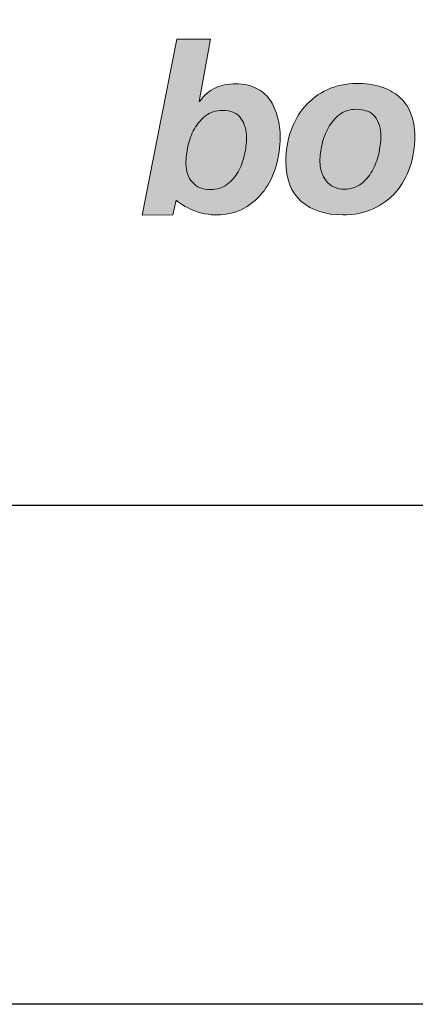
# Model space of a CAD drawing. Units: millimetres. Extents: x 398 to 6338, y 421 to 3571.
# Drawn here: x 3599 to 3608, y 2041 to 2065 of the extents above; entities that cross this region are included whole.
import ezdxf
from ezdxf.enums import TextEntityAlignment as Align

# ---------------------------------------------------------------- set-up
doc = ezdxf.new("R2010")
doc.units = ezdxf.units.MM
doc.layers.add('DLS_Lejand', color=7, linetype='Continuous', lineweight=0)
doc.layers.add('DLS_Txt', color=254, linetype='Continuous', lineweight=0)
doc.layers.add('Layer 1', color=7, linetype='Continuous')
doc.styles.get("Standard").update_dxf_attribs({"font": 'arial.ttf'})

# ---------------------------------------------------------------- blocks, each defined once
blk = doc.blocks.new('Küçük_yatay')
at = {"true_color": 0x636466}
h = blk.add_hatch(color=251, dxfattribs=at)
h.dxf.hatch_style = 1
edge = h.paths.add_edge_path(flags=16)
edge.add_spline(control_points=[(30.158, 4.567), (30.158, 4.503), (30.15, 4.435), (30.134, 4.363), (30.118, 4.291), (30.092, 4.222), (30.057, 4.16), (30.022, 4.098), (29.977, 4.046), (29.922, 4.007), (29.868, 3.966), (29.802, 3.946), (29.723, 3.946), (29.63, 3.946), (29.558, 3.975), (29.507, 4.034), (29.455, 4.092), (29.429, 4.167), (29.429, 4.259), (29.429, 4.324), (29.437, 4.394), (29.453, 4.469), (29.47, 4.544), (29.495, 4.612), (29.53, 4.677), (29.565, 4.739), (29.611, 4.792), (29.666, 4.833), (29.721, 4.876), (29.789, 4.898), (29.869, 4.898), (29.974, 4.898), (30.048, 4.866), (30.092, 4.802), (30.136, 4.739), (30.158, 4.661), (30.158, 4.567)], knot_values=[0, 0, 0, 0, 1, 1, 1, 2, 2, 2, 3, 3, 3, 4, 4, 4, 5, 5, 5, 6, 6, 6, 7, 7, 7, 8, 8, 8, 9, 9, 9, 10, 10, 10, 11, 11, 11, 12, 12, 12, 12], degree=3, periodic=0)
edge = h.paths.add_edge_path()
edge.add_spline(control_points=[(30.516, 4.232), (30.548, 4.344), (30.564, 4.458), (30.564, 4.573), (30.564, 4.659), (30.554, 4.74), (30.533, 4.817), (30.514, 4.894), (30.479, 4.974), (30.436, 5.031), (30.393, 5.089), (30.339, 5.134), (30.272, 5.168), (30.205, 5.201), (30.123, 5.218), (30.029, 5.218), (29.931, 5.218), (29.85, 5.202), (29.784, 5.17), (29.718, 5.139), (29.65, 5.085), (29.594, 5.006), (29.594, 5.006), (29.589, 5.006), (29.589, 5.006), (29.589, 5.006), (29.725, 5.755), (29.725, 5.755), (29.725, 5.755), (29.318, 5.754), (29.318, 5.754), (29.318, 5.754), (29.083, 4.558), (29.083, 4.558), (29.083, 4.558), (28.9, 3.64), (28.9, 3.64), (28.9, 3.64), (29.271, 3.641), (29.271, 3.641), (29.271, 3.641), (29.31, 3.819), (29.31, 3.819), (29.31, 3.819), (29.386, 3.754), (29.493, 3.706), (29.603, 3.656), (29.722, 3.641), (29.798, 3.641), (29.924, 3.641), (30.035, 3.668), (30.13, 3.722), (30.225, 3.776), (30.305, 3.846), (30.37, 3.933), (30.434, 4.02), (30.483, 4.12), (30.516, 4.232)], knot_values=[0, 0, 0, 0, 1, 1, 1, 2, 2, 2, 3, 3, 3, 4, 4, 4, 5, 5, 5, 6, 6, 6, 7, 7, 7, 8, 8, 8, 9, 9, 9, 10, 10, 10, 11, 11, 11, 12, 12, 12, 13, 13, 13, 14, 14, 14, 15, 15, 15, 16, 16, 16, 17, 17, 17, 18, 18, 18, 19, 19, 19, 19], degree=3, periodic=0)
h = blk.add_hatch(color=251, dxfattribs=at)
h.dxf.hatch_style = 1
edge = h.paths.add_edge_path(flags=16)
edge.add_spline(control_points=[(31.777, 4.581), (31.777, 4.516), (31.768, 4.448), (31.751, 4.375), (31.734, 4.301), (31.707, 4.232), (31.672, 4.169), (31.636, 4.107), (31.591, 4.054), (31.536, 4.013), (31.481, 3.971), (31.415, 3.95), (31.338, 3.95), (31.29, 3.95), (31.247, 3.959), (31.211, 3.978), (31.174, 3.996), (31.143, 4.02), (31.119, 4.051), (31.093, 4.082), (31.075, 4.118), (31.062, 4.159), (31.049, 4.2), (31.043, 4.242), (31.043, 4.287), (31.043, 4.35), (31.052, 4.419), (31.069, 4.492), (31.086, 4.564), (31.112, 4.632), (31.147, 4.693), (31.181, 4.755), (31.226, 4.807), (31.281, 4.849), (31.336, 4.891), (31.401, 4.912), (31.476, 4.912), (31.586, 4.912), (31.663, 4.882), (31.709, 4.822), (31.754, 4.762), (31.777, 4.681), (31.777, 4.581)], knot_values=[0, 0, 0, 0, 1, 1, 1, 2, 2, 2, 3, 3, 3, 4, 4, 4, 5, 5, 5, 6, 6, 6, 7, 7, 7, 8, 8, 8, 9, 9, 9, 10, 10, 10, 11, 11, 11, 12, 12, 12, 13, 13, 13, 14, 14, 14, 14], degree=3, periodic=0)
edge = h.paths.add_edge_path()
edge.add_spline(control_points=[(32.128, 4.216), (32.167, 4.332), (32.187, 4.455), (32.187, 4.587), (32.187, 4.695), (32.17, 4.789), (32.136, 4.868), (32.103, 4.948), (32.055, 5.014), (31.993, 5.066), (31.931, 5.118), (31.858, 5.157), (31.772, 5.183), (31.686, 5.21), (31.592, 5.223), (31.49, 5.223), (31.357, 5.222), (31.238, 5.197), (31.132, 5.148), (31.026, 5.099), (30.936, 5.031), (30.862, 4.946), (30.788, 4.861), (30.731, 4.762), (30.692, 4.648), (30.652, 4.535), (30.633, 4.414), (30.633, 4.286), (30.633, 4.071), (30.695, 3.911), (30.819, 3.803), (30.944, 3.695), (31.11, 3.642), (31.318, 3.642), (31.455, 3.642), (31.577, 3.666), (31.684, 3.715), (31.79, 3.763), (31.881, 3.83), (31.957, 3.916), (32.032, 4), (32.088, 4.101), (32.128, 4.216)], knot_values=[0, 0, 0, 0, 1, 1, 1, 2, 2, 2, 3, 3, 3, 4, 4, 4, 5, 5, 5, 6, 6, 6, 7, 7, 7, 8, 8, 8, 9, 9, 9, 10, 10, 10, 11, 11, 11, 12, 12, 12, 13, 13, 13, 14, 14, 14, 14], degree=3, periodic=0)
at = {"layer": 'Layer 1'}
h = blk.add_hatch(color=251, dxfattribs=at)
h.dxf.hatch_style = 2
edge = h.paths.add_edge_path()
edge.add_spline(control_points=[(30.516, 4.232), (30.548, 4.344), (30.564, 4.458), (30.564, 4.573), (30.564, 4.659), (30.554, 4.74), (30.533, 4.817), (30.514, 4.894), (30.479, 4.974), (30.436, 5.031), (30.393, 5.089), (30.339, 5.134), (30.272, 5.168), (30.205, 5.201), (30.123, 5.218), (30.029, 5.218), (29.931, 5.218), (29.85, 5.202), (29.784, 5.17), (29.718, 5.139), (29.65, 5.085), (29.594, 5.006), (29.594, 5.006), (29.589, 5.006), (29.589, 5.006), (29.589, 5.006), (29.725, 5.755), (29.725, 5.755), (29.725, 5.755), (29.318, 5.754), (29.318, 5.754), (29.318, 5.754), (29.083, 4.558), (29.083, 4.558), (29.083, 4.558), (28.9, 3.64), (28.9, 3.64), (28.9, 3.64), (29.271, 3.641), (29.271, 3.641), (29.271, 3.641), (29.31, 3.819), (29.31, 3.819), (29.31, 3.819), (29.386, 3.754), (29.493, 3.706), (29.603, 3.656), (29.722, 3.641), (29.798, 3.641), (29.924, 3.641), (30.035, 3.668), (30.13, 3.722), (30.225, 3.776), (30.305, 3.846), (30.37, 3.933), (30.434, 4.02), (30.483, 4.12), (30.516, 4.232)], knot_values=[0, 0, 0, 0, 0.352778, 0.352778, 0.352778, 0.705556, 0.705556, 0.705556, 1.058333, 1.058333, 1.058333, 1.411111, 1.411111, 1.411111, 1.763889, 1.763889, 1.763889, 2.116667, 2.116667, 2.116667, 2.469444, 2.469444, 2.469444, 2.822222, 2.822222, 2.822222, 3.175, 3.175, 3.175, 3.527778, 3.527778, 3.527778, 3.880556, 3.880556, 3.880556, 4.233333, 4.233333, 4.233333, 4.586111, 4.586111, 4.586111, 4.938889, 4.938889, 4.938889, 5.291667, 5.291667, 5.291667, 5.644444, 5.644444, 5.644444, 5.997222, 5.997222, 5.997222, 6.35, 6.35, 6.35, 6.702778, 6.702778, 6.702778, 6.702778], degree=3, periodic=0)
edge.add_line((30.516, 4.232), (30.516, 4.232))
h = blk.add_hatch(color=251, dxfattribs=at)
h.dxf.hatch_style = 2
edge = h.paths.add_edge_path()
edge.add_spline(control_points=[(32.128, 4.216), (32.167, 4.332), (32.187, 4.455), (32.187, 4.587), (32.187, 4.695), (32.17, 4.789), (32.136, 4.868), (32.103, 4.948), (32.055, 5.014), (31.993, 5.066), (31.931, 5.118), (31.858, 5.157), (31.772, 5.183), (31.686, 5.21), (31.592, 5.223), (31.49, 5.223), (31.357, 5.222), (31.238, 5.197), (31.132, 5.148), (31.026, 5.099), (30.936, 5.031), (30.862, 4.946), (30.788, 4.861), (30.731, 4.762), (30.692, 4.648), (30.652, 4.535), (30.633, 4.414), (30.633, 4.286), (30.633, 4.071), (30.695, 3.911), (30.819, 3.803), (30.944, 3.695), (31.11, 3.642), (31.318, 3.642), (31.455, 3.642), (31.577, 3.666), (31.684, 3.715), (31.79, 3.763), (31.881, 3.83), (31.957, 3.916), (32.032, 4), (32.088, 4.101), (32.128, 4.216)], knot_values=[0, 0, 0, 0, 0.352778, 0.352778, 0.352778, 0.705556, 0.705556, 0.705556, 1.058333, 1.058333, 1.058333, 1.411111, 1.411111, 1.411111, 1.763889, 1.763889, 1.763889, 2.116667, 2.116667, 2.116667, 2.469444, 2.469444, 2.469444, 2.822222, 2.822222, 2.822222, 3.175, 3.175, 3.175, 3.527778, 3.527778, 3.527778, 3.880556, 3.880556, 3.880556, 4.233333, 4.233333, 4.233333, 4.586111, 4.586111, 4.586111, 4.938889, 4.938889, 4.938889, 4.938889], degree=3, periodic=0)
edge.add_line((32.128, 4.216), (32.128, 4.216))
h = blk.add_hatch(color=251, dxfattribs=at)
h.dxf.hatch_style = 2
edge = h.paths.add_edge_path()
edge.add_spline(control_points=[(30.158, 4.567), (30.158, 4.503), (30.15, 4.435), (30.134, 4.363), (30.118, 4.291), (30.092, 4.222), (30.057, 4.16), (30.022, 4.098), (29.977, 4.046), (29.922, 4.007), (29.868, 3.966), (29.802, 3.946), (29.723, 3.946), (29.63, 3.946), (29.558, 3.975), (29.507, 4.034), (29.455, 4.092), (29.429, 4.167), (29.429, 4.259), (29.429, 4.324), (29.437, 4.394), (29.453, 4.469), (29.47, 4.544), (29.495, 4.612), (29.53, 4.677), (29.565, 4.739), (29.611, 4.792), (29.666, 4.833), (29.721, 4.876), (29.789, 4.898), (29.869, 4.898), (29.974, 4.898), (30.048, 4.866), (30.092, 4.802), (30.136, 4.739), (30.158, 4.661), (30.158, 4.567)], knot_values=[0, 0, 0, 0, 0.352778, 0.352778, 0.352778, 0.705556, 0.705556, 0.705556, 1.058333, 1.058333, 1.058333, 1.411111, 1.411111, 1.411111, 1.763889, 1.763889, 1.763889, 2.116667, 2.116667, 2.116667, 2.469444, 2.469444, 2.469444, 2.822222, 2.822222, 2.822222, 3.175, 3.175, 3.175, 3.527778, 3.527778, 3.527778, 3.880556, 3.880556, 3.880556, 4.233333, 4.233333, 4.233333, 4.233333], degree=3, periodic=0)
edge.add_line((30.158, 4.567), (30.158, 4.567))
h = blk.add_hatch(color=251, dxfattribs=at)
h.dxf.hatch_style = 2
edge = h.paths.add_edge_path()
edge.add_spline(control_points=[(31.777, 4.581), (31.777, 4.516), (31.768, 4.448), (31.751, 4.375), (31.734, 4.301), (31.707, 4.232), (31.672, 4.169), (31.636, 4.107), (31.591, 4.054), (31.536, 4.013), (31.481, 3.971), (31.415, 3.95), (31.338, 3.95), (31.29, 3.95), (31.247, 3.959), (31.211, 3.978), (31.174, 3.996), (31.143, 4.02), (31.119, 4.051), (31.093, 4.082), (31.075, 4.118), (31.062, 4.159), (31.049, 4.2), (31.043, 4.242), (31.043, 4.287), (31.043, 4.35), (31.052, 4.419), (31.069, 4.492), (31.086, 4.564), (31.112, 4.632), (31.147, 4.693), (31.181, 4.755), (31.226, 4.807), (31.281, 4.849), (31.336, 4.891), (31.401, 4.912), (31.476, 4.912), (31.586, 4.912), (31.663, 4.882), (31.709, 4.822), (31.754, 4.762), (31.777, 4.681), (31.777, 4.581)], knot_values=[0, 0, 0, 0, 0.352778, 0.352778, 0.352778, 0.705556, 0.705556, 0.705556, 1.058333, 1.058333, 1.058333, 1.411111, 1.411111, 1.411111, 1.763889, 1.763889, 1.763889, 2.116667, 2.116667, 2.116667, 2.469444, 2.469444, 2.469444, 2.822222, 2.822222, 2.822222, 3.175, 3.175, 3.175, 3.527778, 3.527778, 3.527778, 3.880556, 3.880556, 3.880556, 4.233333, 4.233333, 4.233333, 4.586111, 4.586111, 4.586111, 4.938889, 4.938889, 4.938889, 4.938889], degree=3, periodic=0)
edge.add_line((31.777, 4.581), (31.777, 4.581))
at = {"layer": 'Layer 1', "color": 251, "lineweight": 0, "true_color": 0x636466}
for points, knots in [([(30.516, 4.232), (30.548, 4.344), (30.564, 4.458), (30.564, 4.573), (30.564, 4.659), (30.554, 4.74), (30.533, 4.817), (30.514, 4.894), (30.479, 4.974), (30.436, 5.031), (30.393, 5.089), (30.339, 5.134), (30.272, 5.168), (30.205, 5.201), (30.123, 5.218), (30.029, 5.218), (29.931, 5.218), (29.85, 5.202), (29.784, 5.17), (29.718, 5.139), (29.65, 5.085), (29.594, 5.006), (29.594, 5.006), (29.589, 5.006), (29.589, 5.006), (29.589, 5.006), (29.725, 5.755), (29.725, 5.755), (29.725, 5.755), (29.318, 5.754), (29.318, 5.754), (29.318, 5.754), (29.083, 4.558), (29.083, 4.558), (29.083, 4.558), (28.9, 3.64), (28.9, 3.64), (28.9, 3.64), (29.271, 3.641), (29.271, 3.641), (29.271, 3.641), (29.31, 3.819), (29.31, 3.819), (29.31, 3.819), (29.386, 3.754), (29.493, 3.706), (29.603, 3.656), (29.722, 3.641), (29.798, 3.641), (29.924, 3.641), (30.035, 3.668), (30.13, 3.722), (30.225, 3.776), (30.305, 3.846), (30.37, 3.933), (30.434, 4.02), (30.483, 4.12), (30.516, 4.232)], [0, 0, 0, 0, 1, 1, 1, 2, 2, 2, 3, 3, 3, 4, 4, 4, 5, 5, 5, 6, 6, 6, 7, 7, 7, 8, 8, 8, 9, 9, 9, 10, 10, 10, 11, 11, 11, 12, 12, 12, 13, 13, 13, 14, 14, 14, 15, 15, 15, 16, 16, 16, 17, 17, 17, 18, 18, 18, 19, 19, 19, 19]), ([(32.128, 4.216), (32.167, 4.332), (32.187, 4.455), (32.187, 4.587), (32.187, 4.695), (32.17, 4.789), (32.136, 4.868), (32.103, 4.948), (32.055, 5.014), (31.993, 5.066), (31.931, 5.118), (31.858, 5.157), (31.772, 5.183), (31.686, 5.21), (31.592, 5.223), (31.49, 5.223), (31.357, 5.222), (31.238, 5.197), (31.132, 5.148), (31.026, 5.099), (30.936, 5.031), (30.862, 4.946), (30.788, 4.861), (30.731, 4.762), (30.692, 4.648), (30.652, 4.535), (30.633, 4.414), (30.633, 4.286), (30.633, 4.071), (30.695, 3.911), (30.819, 3.803), (30.944, 3.695), (31.11, 3.642), (31.318, 3.642), (31.455, 3.642), (31.577, 3.666), (31.684, 3.715), (31.79, 3.763), (31.881, 3.83), (31.957, 3.916), (32.032, 4), (32.088, 4.101), (32.128, 4.216)], [0, 0, 0, 0, 1, 1, 1, 2, 2, 2, 3, 3, 3, 4, 4, 4, 5, 5, 5, 6, 6, 6, 7, 7, 7, 8, 8, 8, 9, 9, 9, 10, 10, 10, 11, 11, 11, 12, 12, 12, 13, 13, 13, 14, 14, 14, 14]), ([(30.158, 4.567), (30.158, 4.503), (30.15, 4.435), (30.134, 4.363), (30.118, 4.291), (30.092, 4.222), (30.057, 4.16), (30.022, 4.098), (29.977, 4.046), (29.922, 4.007), (29.868, 3.966), (29.802, 3.946), (29.723, 3.946), (29.63, 3.946), (29.558, 3.975), (29.507, 4.034), (29.455, 4.092), (29.429, 4.167), (29.429, 4.259), (29.429, 4.324), (29.437, 4.394), (29.453, 4.469), (29.47, 4.544), (29.495, 4.612), (29.53, 4.677), (29.565, 4.739), (29.611, 4.792), (29.666, 4.833), (29.721, 4.876), (29.789, 4.898), (29.869, 4.898), (29.974, 4.898), (30.048, 4.866), (30.092, 4.802), (30.136, 4.739), (30.158, 4.661), (30.158, 4.567)], [0, 0, 0, 0, 1, 1, 1, 2, 2, 2, 3, 3, 3, 4, 4, 4, 5, 5, 5, 6, 6, 6, 7, 7, 7, 8, 8, 8, 9, 9, 9, 10, 10, 10, 11, 11, 11, 12, 12, 12, 12]), ([(31.777, 4.581), (31.777, 4.516), (31.768, 4.448), (31.751, 4.375), (31.734, 4.301), (31.707, 4.232), (31.672, 4.169), (31.636, 4.107), (31.591, 4.054), (31.536, 4.013), (31.481, 3.971), (31.415, 3.95), (31.338, 3.95), (31.29, 3.95), (31.247, 3.959), (31.211, 3.978), (31.174, 3.996), (31.143, 4.02), (31.119, 4.051), (31.093, 4.082), (31.075, 4.118), (31.062, 4.159), (31.049, 4.2), (31.043, 4.242), (31.043, 4.287), (31.043, 4.35), (31.052, 4.419), (31.069, 4.492), (31.086, 4.564), (31.112, 4.632), (31.147, 4.693), (31.181, 4.755), (31.226, 4.807), (31.281, 4.849), (31.336, 4.891), (31.401, 4.912), (31.476, 4.912), (31.586, 4.912), (31.663, 4.882), (31.709, 4.822), (31.754, 4.762), (31.777, 4.681), (31.777, 4.581)], [0, 0, 0, 0, 1, 1, 1, 2, 2, 2, 3, 3, 3, 4, 4, 4, 5, 5, 5, 6, 6, 6, 7, 7, 7, 8, 8, 8, 9, 9, 9, 10, 10, 10, 11, 11, 11, 12, 12, 12, 13, 13, 13, 14, 14, 14, 14])]:
    blk.add_open_spline(points, degree=3, knots=knots, dxfattribs=at)
blk = doc.blocks.new('DLS_PaftaCerceve_BX_Yatay')
at = {"rotation": 270}
blk.add_blockref('Küçük_yatay', (-0.144, 148.972), dxfattribs=at)
blk.add_attdef('AÇIKLAMA', text='', height=2, rotation=270).set_placement((4.655, 37.466), align=Align.MIDDLE_LEFT)
blk.add_attdef('ÖLÇEK', text='', height=2, rotation=270).set_placement((4.655, -122.786), align=Align.MIDDLE_CENTER)
at = {"layer": 'DLS_Lejand', "lineweight": 0}
blk.add_attdef('ÜRÜNKODU', text='', height=2, rotation=270, dxfattribs=at).set_placement((4.655, 79.577), align=Align.MIDDLE_LEFT)
at = {"layer": 'DLS_Txt'}
blk.add_attdef('NOTLAR', text='', height=2, rotation=270, dxfattribs=at).set_placement((11.021, 147.145), align=Align.BOTTOM_LEFT)

msp = doc.modelspace()

# ---------------------------------------------------------------- linework, layer by layer
for points in [[(3529.814, 2041.247), (3529.814, 2461.247), (4123.814, 2461.247), (4123.814, 2041.247)], [(3541.814, 2053.247), (3541.814, 2449.247), (4111.814, 2449.247), (4111.814, 2053.247)]]:
    msp.add_lwpolyline(points, close=True)

# ---------------------------------------------------------------- block references
at = {"xscale": 2.000000000000008, "yscale": 2.000000000000008, "zscale": 2.000000000000008, "rotation": 90.00000000000001}
msp.add_blockref('DLS_PaftaCerceve_BX_Yatay', (3841.781, 2053.247), dxfattribs=at)

doc.saveas('drawing.dxf')
